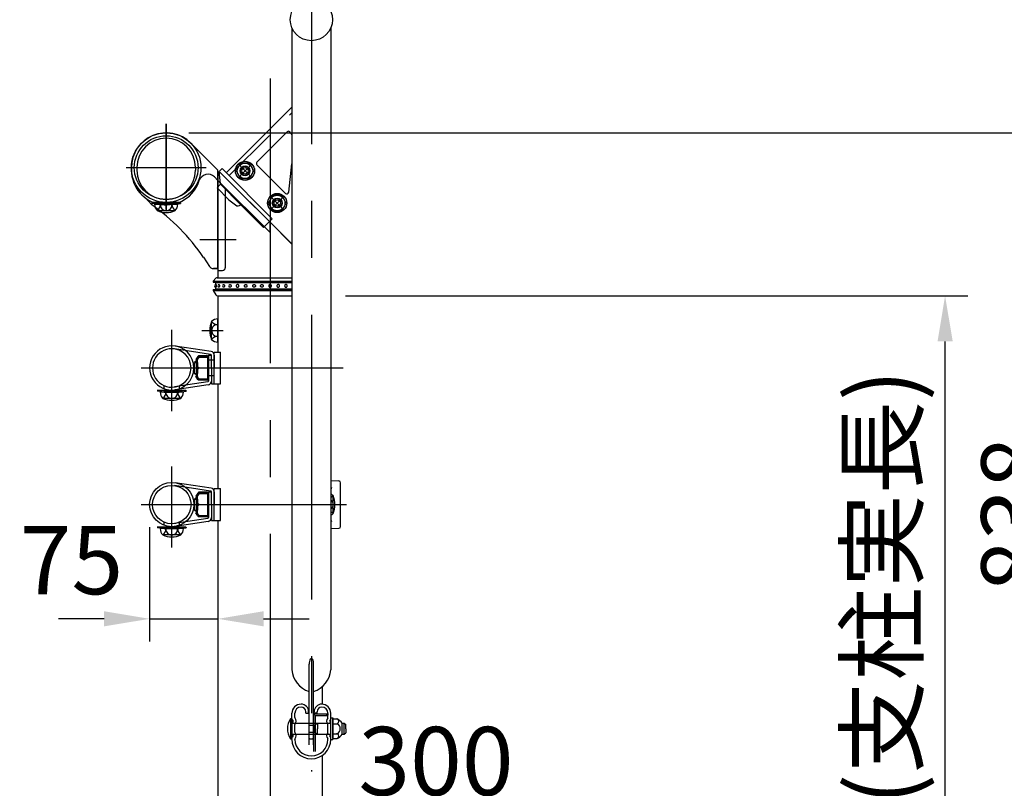
# Model space of a CAD drawing. Extents: x 25 to 9239, y 9 to 6650.
# Drawn here: x 6206 to 7286, y 4846 to 5690 of the extents above; entities that cross this region are included whole.
import ezdxf

# ---------------------------------------------------------------- set-up
doc = ezdxf.new("R2010")
doc.units = 0
doc.header["$LTSCALE"] = 250
doc.header["$MEASUREMENT"] = 0
doc.header["$PDMODE"] = 33
doc.header["$PDSIZE"] = 5
doc.linetypes.add('CENTER', pattern=[2, 1.25, -0.25, 0.25, -0.25])
doc.linetypes.add('HIDDEN', pattern=[0.375, 0.25, -0.125])
doc.layers.get('DEFPOINTS').update_dxf_attribs({"linetype": 'CONTINUOUS'})
for name, color, linetype in [('CENTER', 3, 'CENTER'), ('HASEN', 7, 'HIDDEN'), ('SJC', 1, 'CONTINUOUS'), ('SJC2', 7, 'CONTINUOUS'), ('SUNPOU', 4, 'CONTINUOUS')]:
    doc.layers.add(name, color=color, linetype=linetype)
doc.styles.add('EXT08', font='ROMANS', dxfattribs={"width": 0.8, "bigfont": 'EXTFONT'})
doc.styles.get("Standard").update_dxf_attribs({"font": 'ISOCP'})
doc.dimstyles.new('SJC', dxfattribs={"dimtxt": 0.18, "dimasz": 0.18, "dimexe": 0.18, "dimexo": 0.0625, "dimgap": 0.09, "dimtad": 0, "dimtih": 1, "dimtoh": 1, "dimdec": 4, "dimzin": 0, "dimdsep": 46, "dimtxsty": 'STANDARD', "dimcen": 0.09, "dimadec": 0, "dimazin": 0, "dimtfac": 1, "dimtdec": 4, "dimtofl": 0, "dimtmove": 0, "dimatfit": 3, "dimfxl": 1, "dimtolj": 1, "dimtzin": 0, "dimarcsym": 0})

# ---------------------------------------------------------------- blocks, each defined once
blk = doc.blocks.new('*D30')
at = {"layer": 'DEFPOINTS', "color": 0}
for p in [(6348.4, 5157.3), (6423.4, 5112.9), (6423.4, 5031.8)]:
    blk.add_point(p, dxfattribs=at)
at = {"layer": 'SUNPOU', "color": 0, "lineweight": -2}
for p, q in [((6348.4, 5132.3), (6348.4, 5006.8)), ((6423.4, 5087.9), (6423.4, 5006.8)), ((6298.4, 5031.8), (6248.4, 5031.8)), ((6348.4, 5031.8), (6423.4, 5031.8)), ((6473.4, 5031.8), (6523.4, 5031.8))]:
    blk.add_line(p, q, dxfattribs=at)
at = {"layer": 'SUNPOU', "color": 0}
for points in [[(6298.4, 5023.5), (6298.4, 5040.1), (6348.4, 5031.8)], [(6473.4, 5040.1), (6473.4, 5023.5), (6423.4, 5031.8)]]:
    blk.add_solid(points, dxfattribs=at)
at = {"layer": 'SUNPOU', "color": 0, "insert": (6262.6, 5096.3), "char_height": 75, "attachment_point": 5, "style": 'EXT08'}
blk.add_mtext('\\A1;75', dxfattribs=at)
blk = doc.blocks.new('*D75')
at = {"layer": 'DEFPOINTS', "color": 0}
for p in [(6780.5, 4806.6), (6480.5, 4727.3), (6780.5, 4727.3)]:
    blk.add_point(p, dxfattribs=at)
at = {"layer": 'SUNPOU', "color": 0, "lineweight": -2}
for p, q in [((6480.5, 4752.3), (6480.5, 4831.6)), ((6780.5, 4752.3), (6780.5, 4831.6)), ((6530.5, 4806.6), (6730.5, 4806.6))]:
    blk.add_line(p, q, dxfattribs=at)
at = {"layer": 'SUNPOU', "color": 0}
for points in [[(6530.5, 4814.9), (6530.5, 4798.3), (6480.5, 4806.6)], [(6730.5, 4798.3), (6730.5, 4814.9), (6780.5, 4806.6)]]:
    blk.add_solid(points, dxfattribs=at)
at = {"layer": 'SUNPOU', "color": 0, "insert": (6662.6, 4875.6), "char_height": 75, "attachment_point": 5, "style": 'EXT08'}
blk.add_mtext('\\A1;300', dxfattribs=at)
blk = doc.blocks.new('*D76')
at = {"layer": 'DEFPOINTS', "color": 0}
for p in [(6525.9, 5828.1), (7221.3, 4727.3), (7499.1, 4727.3)]:
    blk.add_point(p, dxfattribs=at)
at = {"layer": 'SUNPOU', "color": 0, "lineweight": -2}
for p, q in [((6550.9, 5828.1), (7524.1, 5828.1)), ((7499.1, 5778.1), (7499.1, 4777.3)), ((7246.3, 4727.3), (7524.1, 4727.3))]:
    blk.add_line(p, q, dxfattribs=at)
at = {"layer": 'SUNPOU', "color": 0}
for points in [[(7507.4, 5778.1), (7490.7, 5778.1), (7499.1, 5828.1)], [(7490.7, 4777.3), (7507.4, 4777.3), (7499.1, 4727.3)]]:
    blk.add_solid(points, dxfattribs=at)
at = {"layer": 'SUNPOU', "color": 0, "insert": (7431.6, 5277.7), "char_height": 75, "attachment_point": 5, "rotation": 90, "style": 'EXT08'}
blk.add_mtext('\\A1;1100', dxfattribs=at)
blk = doc.blocks.new('*D77')
at = {"layer": 'DEFPOINTS', "color": 0}
for p in [(6366.5, 5565.4), (7221.3, 4727.3), (7366, 4727.3)]:
    blk.add_point(p, dxfattribs=at)
at = {"layer": 'SUNPOU', "lineweight": -2}
for p, q in [((6391.5, 5565.4), (7391, 5565.4)), ((7366, 5515.4), (7366, 4777.3)), ((7246.3, 4727.3), (7391, 4727.3))]:
    blk.add_line(p, q, dxfattribs=at)
at = {"layer": 'SUNPOU'}
for points in [[(7374.3, 5515.4), (7357.7, 5515.4), (7366, 5565.4)], [(7357.7, 4777.3), (7374.3, 4777.3), (7366, 4727.3)]]:
    blk.add_solid(points, dxfattribs=at)
at = {"layer": 'SUNPOU', "insert": (7298.5, 5146.3), "char_height": 75, "attachment_point": 5, "rotation": 90, "style": 'EXT08'}
blk.add_mtext('\\A1;838', dxfattribs=at)
blk = doc.blocks.new('*D79')
at = {"layer": 'DEFPOINTS', "color": 0}
for p in [(6538.4, 5386.4), (7221.3, 5386.4), (6537.7, 3800.3)]:
    blk.add_point(p, dxfattribs=at)
at = {"layer": 'SUNPOU', "lineweight": -2}
for p, q in [((6563.4, 5386.4), (7246.3, 5386.4)), ((7221.3, 3850.3), (7221.3, 5336.4)), ((6562.7, 3800.3), (7246.3, 3800.3))]:
    blk.add_line(p, q, dxfattribs=at)
at = {"layer": 'SUNPOU'}
for points in [[(7229.7, 5336.4), (7213, 5336.4), (7221.3, 5386.4)], [(7213, 3850.3), (7229.7, 3850.3), (7221.3, 3800.3)]]:
    blk.add_solid(points, dxfattribs=at)
at = {"layer": 'SUNPOU', "insert": (7152.1, 4952.8), "char_height": 75, "attachment_point": 5, "rotation": 90, "style": 'EXT08'}
blk.add_mtext('\\A1;2160(支柱実長)', dxfattribs=at)

msp = doc.modelspace()

# ---------------------------------------------------------------- linework, layer by layer
at = {"layer": 'CENTER'}
for p, q in [((6525.885, 5865.676), (6525.885, 4864.074)), ((6480.528, 5624.962), (6480.528, 4195.287)), ((6366.528, 5575.225), (6366.528, 5479.393)), ((6366.528, 5481.322), (6366.528, 5575.225)), ((6322.496, 5527.309), (6410.561, 5527.309)), ((6446.084, 5516.791), (6459.987, 5530.695)), ((6459.987, 5516.791), (6446.084, 5530.695)), ((6481.439, 5481.436), (6495.343, 5495.34)), ((6495.343, 5481.436), (6481.439, 5495.34)), ((6403.378, 5448.459), (6443.378, 5448.459)), ((6372.678, 5259.955), (6372.678, 5349.208)), ((6405.828, 5348.409), (6429.149, 5348.409)), ((6339.262, 5307.26), (6560.866, 5307.26)), ((6372.678, 5270.86), (6372.678, 5291.796)), ((6372.678, 5109.955), (6372.678, 5199.208)), ((6339.262, 5157.26), (6560.866, 5157.26)), ((6507.2, 5157.26), (6564.437, 5157.26)), ((6507.2, 5157.26), (6564.437, 5157.26)), ((6372.678, 5120.86), (6372.678, 5141.796))]:
    msp.add_line(p, q, dxfattribs=at)
at = {"layer": 'HASEN'}
for p, q in [((6435.711, 5518.44), (6504.535, 5587.264)), ((6479.835, 5467.952), (6424.751, 5523.036)), ((6358.378, 5488.21), (6350.935, 5489.111)), ((6374.678, 5488.21), (6382.122, 5489.111)), ((6358.306, 5487.01), (6358.378, 5488.21)), ((6374.678, 5488.21), (6358.378, 5488.21)), ((6374.751, 5487.01), (6374.678, 5488.21)), ((6412.978, 5316.26), (6411.778, 5316.26)), ((6419.378, 5315.76), (6412.978, 5315.76)), ((6412.978, 5298.26), (6411.778, 5298.26)), ((6419.378, 5298.76), (6412.978, 5298.76)), ((6364.178, 5284.495), (6364.178, 5287.947)), ((6381.178, 5283.97), (6381.178, 5287.207)), ((6364.528, 5282.06), (6357.085, 5282.961)), ((6364.456, 5280.86), (6364.528, 5282.06)), ((6364.528, 5282.06), (6380.828, 5282.06)), ((6380.828, 5282.06), (6388.272, 5282.961)), ((6380.901, 5280.86), (6380.828, 5282.06)), ((6412.978, 5166.26), (6411.778, 5166.26)), ((6412.978, 5148.26), (6411.778, 5148.26)), ((6364.528, 5132.06), (6357.085, 5132.961)), ((6364.178, 5134.495), (6364.178, 5137.947)), ((6380.828, 5132.06), (6388.272, 5132.961)), ((6381.178, 5134.495), (6381.178, 5137.947)), ((6364.456, 5130.86), (6364.528, 5132.06)), ((6364.528, 5132.06), (6380.828, 5132.06)), ((6380.901, 5130.86), (6380.828, 5132.06))]:
    msp.add_line(p, q, dxfattribs=at)
at = {"layer": 'SJC'}
for p, q in [((6504.535, 5680.781), (6504.535, 4975.793)), ((6547.235, 5680.781), (6547.235, 4975.793)), ((6432.529, 5521.622), (6504.535, 5593.628)), ((6466.117, 5533.289), (6499.367, 5566.539)), ((6423.378, 5524.459), (6393.483, 5554.306)), ((6328.378, 5527.309), (6328.378, 5524.508)), ((6334.378, 5527.309), (6334.378, 5524.508)), ((6398.678, 5527.309), (6398.678, 5524.508)), ((6423.378, 5416.459), (6423.378, 5524.459)), ((6423.378, 5520.409), (6425.378, 5522.409)), ((6427.933, 5526.218), (6424.751, 5523.036)), ((6426.071, 5509.837), (6424.751, 5523.036)), ((6504.535, 5443.463), (6425.378, 5522.409)), ((6427.933, 5526.218), (6483.017, 5471.134)), ((6466.117, 5530.461), (6497.567, 5499.01)), ((6500.969, 5500.198), (6504.535, 5531.503)), ((6423.378, 5513.154), (6419.493, 5517.034)), ((6423.378, 5520.409), (6423.378, 5406.409)), ((6480.528, 5456.107), (6423.378, 5513.105)), ((6422.348, 5505.077), (6425.495, 5508.224)), ((6422.348, 5505.077), (6435.375, 5492.05)), ((6448.475, 5486.585), (6425.997, 5509.063)), ((6431.378, 5505.126), (6431.378, 5417.409)), ((6343.732, 5493.918), (6350.759, 5486.358)), ((6350.935, 5489.11), (6350.778, 5487.922)), ((6382.122, 5489.11), (6350.935, 5489.11)), ((6382.122, 5489.111), (6382.278, 5487.922)), ((6435.375, 5492.05), (6442.448, 5486.28)), ((6358.306, 5487.01), (6350.778, 5487.922)), ((6353.827, 5487.01), (6379.23, 5487.01)), ((6356.662, 5480.039), (6375.886, 5480.01)), ((6374.751, 5487.01), (6358.306, 5487.01)), ((6374.751, 5487.01), (6382.278, 5487.922)), ((6448.475, 5486.585), (6473.471, 5461.588)), ((6483.017, 5471.134), (6473.471, 5461.588)), ((6479.835, 5467.952), (6504.535, 5443.252)), ((6480.528, 5456.107), (6480.528, 5467.406)), ((6407.378, 5428.959), (6413.903, 5418.763)), ((6418.115, 5416.459), (6423.378, 5416.459)), ((6418.198, 5416.459), (6423.378, 5416.459)), ((6423.378, 5416.459), (6418.304, 5416.459)), ((6423.378, 5414.409), (6428.378, 5414.409)), ((6418.028, 5402.409), (6420.931, 5405.726)), ((6422.436, 5406.409), (6504.535, 5406.409)), ((6418.028, 5402.409), (6418.028, 5401.409)), ((6418.028, 5402.409), (6504.535, 5402.409)), ((6418.028, 5401.409), (6504.535, 5401.409)), ((6418.028, 5393.409), (6418.028, 5392.409)), ((6418.028, 5393.409), (6504.535, 5393.409)), ((6418.028, 5392.409), (6420.95, 5387.401)), ((6418.028, 5392.409), (6504.535, 5392.409)), ((6423.528, 5401.409), (6423.528, 5400.909)), ((6423.528, 5393.909), (6423.528, 5393.409)), ((6422.677, 5386.409), (6504.535, 5386.409)), ((6423.378, 5386.409), (6423.378, 5324.76)), ((6423.378, 5335.707), (6423.378, 5361.11)), ((6416.408, 5338.543), (6416.379, 5357.767)), ((6415.328, 5322.137), (6375.84, 5328.121)), ((6415.808, 5325.301), (6376.32, 5331.285)), ((6401.178, 5319.76), (6399.255, 5316.429)), ((6399.255, 5316.429), (6400.294, 5315.829)), ((6402.217, 5319.16), (6400.294, 5315.829)), ((6411.778, 5320.76), (6401.978, 5320.76)), ((6401.978, 5320.76), (6401.978, 5319.56)), ((6411.778, 5319.56), (6401.978, 5319.56)), ((6402.778, 5319.254), (6411.778, 5319.254)), ((6411.778, 5319.56), (6411.778, 5294.96)), ((6411.778, 5319.254), (6411.778, 5295.265)), ((6412.978, 5321.148), (6412.978, 5292.886)), ((6412.978, 5321.148), (6416.178, 5321.148)), ((6412.978, 5319.56), (6412.978, 5294.96)), ((6416.178, 5307.26), (6416.178, 5321.148)), ((6419.378, 5324.76), (6426.124, 5324.76)), ((6419.378, 5289.76), (6419.378, 5324.76)), ((6419.378, 5321.148), (6419.378, 5307.26)), ((6426.124, 5289.76), (6426.124, 5324.76)), ((6399.678, 5315.26), (6397.678, 5313.26)), ((6397.678, 5301.26), (6397.678, 5313.26)), ((6397.678, 5303.26), (6397.678, 5311.26)), ((6400.893, 5315.26), (6399.678, 5315.26)), ((6399.678, 5301.26), (6399.678, 5313.26)), ((6400.778, 5313.257), (6400.778, 5301.262)), ((6403.778, 5307.26), (6411.778, 5307.26)), ((6416.178, 5307.26), (6416.178, 5289.76)), ((6419.378, 5289.76), (6419.378, 5307.26)), ((6399.678, 5299.26), (6397.678, 5301.26)), ((6399.255, 5298.09), (6400.294, 5298.69)), ((6401.178, 5294.76), (6399.255, 5298.09)), ((6400.893, 5299.26), (6399.678, 5299.26)), ((6402.217, 5295.36), (6400.294, 5298.69)), ((6411.778, 5294.96), (6401.978, 5294.96)), ((6401.978, 5294.96), (6401.978, 5293.76)), ((6402.778, 5295.265), (6411.778, 5295.265)), ((6412.128, 5291.897), (6375.84, 5286.398)), ((6412.608, 5288.733), (6376.32, 5283.234)), ((6411.778, 5293.76), (6401.978, 5293.76)), ((6416.178, 5289.76), (6419.378, 5289.76)), ((6419.378, 5289.76), (6426.124, 5289.76)), ((6423.378, 5289.76), (6423.378, 5174.76)), ((6357.085, 5282.961), (6356.928, 5281.772)), ((6364.456, 5280.86), (6356.928, 5281.772)), ((6357.085, 5282.96), (6388.272, 5282.96)), ((6385.38, 5280.86), (6359.977, 5280.86)), ((6382.545, 5273.889), (6363.32, 5273.86)), ((6364.456, 5280.86), (6380.901, 5280.86)), ((6380.901, 5280.86), (6388.428, 5281.772)), ((6388.272, 5282.96), (6388.428, 5281.772)), ((6415.328, 5172.137), (6375.84, 5178.121)), ((6415.808, 5175.301), (6376.32, 5181.285)), ((6547.235, 5183.561), (6555.948, 5183.257)), ((6547.243, 5175.91), (6547.775, 5175.91)), ((6557.878, 5133.261), (6557.878, 5181.258)), ((6399.678, 5165.26), (6397.678, 5163.26)), ((6401.178, 5169.76), (6399.255, 5166.429)), ((6399.255, 5166.429), (6400.294, 5165.829)), ((6400.893, 5165.26), (6399.678, 5165.26)), ((6402.217, 5169.16), (6400.294, 5165.829)), ((6411.778, 5170.76), (6401.978, 5170.76)), ((6401.978, 5170.76), (6401.978, 5169.56)), ((6411.778, 5169.56), (6401.978, 5169.56)), ((6402.778, 5169.254), (6411.778, 5169.254)), ((6411.778, 5169.56), (6411.778, 5144.96)), ((6411.778, 5169.254), (6411.778, 5145.265)), ((6412.978, 5171.148), (6416.178, 5171.148)), ((6412.978, 5171.148), (6412.978, 5142.886)), ((6412.978, 5169.56), (6412.978, 5144.96)), ((6416.178, 5157.26), (6416.178, 5171.148)), ((6419.378, 5139.76), (6419.378, 5174.76)), ((6419.378, 5174.76), (6426.124, 5174.76)), ((6419.378, 5171.148), (6419.378, 5157.26)), ((6426.124, 5139.76), (6426.124, 5174.76)), ((6549.724, 5147.393), (6549.753, 5166.618)), ((6397.678, 5151.26), (6397.678, 5163.26)), ((6397.678, 5153.26), (6397.678, 5161.26)), ((6399.678, 5151.26), (6399.678, 5163.26)), ((6400.778, 5163.257), (6400.778, 5151.262)), ((6403.778, 5157.26), (6411.778, 5157.26)), ((6416.178, 5157.26), (6416.178, 5139.76)), ((6419.378, 5139.76), (6419.378, 5157.26)), ((6399.678, 5149.26), (6397.678, 5151.26)), ((6399.255, 5148.09), (6400.294, 5148.69)), ((6401.178, 5144.76), (6399.255, 5148.09)), ((6400.893, 5149.26), (6399.678, 5149.26)), ((6402.217, 5145.36), (6400.294, 5148.69)), ((6411.778, 5144.96), (6401.978, 5144.96)), ((6401.978, 5144.96), (6401.978, 5143.76)), ((6411.778, 5143.76), (6401.978, 5143.76)), ((6402.778, 5145.265), (6411.778, 5145.265)), ((6357.085, 5132.961), (6356.928, 5131.772)), ((6357.085, 5132.96), (6388.272, 5132.96)), ((6412.128, 5141.897), (6375.84, 5136.398)), ((6412.608, 5138.733), (6376.32, 5133.234)), ((6388.272, 5132.96), (6388.428, 5131.772)), ((6416.178, 5139.76), (6419.378, 5139.76)), ((6419.378, 5139.76), (6426.124, 5139.76)), ((6423.378, 5139.76), (6423.378, 4319.009)), ((6547.228, 5138.61), (6547.775, 5138.61)), ((6364.456, 5130.86), (6356.928, 5131.772)), ((6385.38, 5130.86), (6359.977, 5130.86)), ((6382.545, 5123.889), (6363.32, 5123.86)), ((6364.456, 5130.86), (6380.901, 5130.86)), ((6380.901, 5130.86), (6388.428, 5131.772)), ((6547.235, 5130.958), (6555.948, 5131.262)), ((6523.385, 4893.396), (6523.385, 4982.047)), ((6528.385, 4893.396), (6528.385, 4982.047)), ((6537.678, 4957.079), (6537.678, 4938.067)), ((6504.535, 4921.718), (6504.535, 4928.077)), ((6507.735, 4923.28), (6507.735, 4928.077)), ((6519.685, 4928.077), (6519.685, 4929.727)), ((6519.685, 4928.077), (6522.885, 4928.077)), ((6522.885, 4928.077), (6522.885, 4929.727)), ((6528.885, 4928.077), (6528.885, 4929.727)), ((6532.085, 4928.077), (6528.885, 4928.077)), ((6529.985, 4927.301), (6542.885, 4927.301)), ((6532.085, 4928.077), (6532.085, 4929.727)), ((6542.885, 4925.701), (6542.885, 4927.301)), ((6544.035, 4923.28), (6544.035, 4928.077)), ((6544.035, 4927.726), (6544.035, 4926.126)), ((6547.235, 4921.718), (6547.235, 4928.077)), ((6503.036, 4922.151), (6503.036, 4900.151)), ((6504.535, 4905.718), (6504.535, 4917.135)), ((6504.536, 4922.048), (6504.536, 4900.254)), ((6504.536, 4917.151), (6547.236, 4917.151)), ((6528.385, 4901.726), (6528.385, 4926.126)), ((6528.385, 4925.726), (6528.385, 4886.151)), ((6528.385, 4901.301), (6528.385, 4925.701)), ((6529.985, 4925.726), (6529.985, 4886.151)), ((6529.985, 4925.701), (6542.885, 4925.701)), ((6530.985, 4916.501), (6531.985, 4916.501)), ((6547.235, 4899.151), (6547.235, 4923.151)), ((6547.235, 4923.151), (6549.535, 4923.151)), ((6547.235, 4905.718), (6547.235, 4917.135)), ((6549.535, 4923.151), (6549.535, 4899.151)), ((6549.535, 4900.401), (6549.535, 4921.901)), ((6549.535, 4921.901), (6554.133, 4921.901)), ((6549.535, 4916.627), (6554.133, 4916.627)), ((6559.535, 4905.151), (6559.535, 4917.151)), ((6559.535, 4917.151), (6561.938, 4917.151)), ((6561.938, 4905.151), (6561.938, 4917.151)), ((6561.938, 4917.151), (6563.536, 4915.621)), ((6507.735, 4907.28), (6507.735, 4915.573)), ((6523.385, 4914.901), (6529.985, 4914.901)), ((6523.385, 4907.401), (6529.985, 4907.401)), ((6529.985, 4907.401), (6529.985, 4914.901)), ((6530.985, 4905.801), (6531.985, 4905.801)), ((6532.485, 4916.001), (6532.485, 4911.151)), ((6532.485, 4906.301), (6532.485, 4911.151)), ((6544.035, 4907.28), (6544.035, 4915.573)), ((6549.535, 4905.675), (6554.133, 4905.675)), ((6561.938, 4905.151), (6563.536, 4906.681)), ((6563.536, 4911.151), (6563.536, 4915.621)), ((6563.536, 4911.151), (6563.536, 4906.681)), ((6504.535, 4899.427), (6504.535, 4901.135)), ((6504.536, 4905.151), (6547.236, 4905.151)), ((6507.735, 4899.427), (6507.735, 4899.573)), ((6523.385, 4900.821), (6523.885, 4900.821)), ((6523.885, 4900.151), (6523.885, 4900.821)), ((6523.885, 4900.151), (6527.885, 4900.151)), ((6527.885, 4900.821), (6528.385, 4900.821)), ((6527.885, 4900.151), (6527.885, 4900.821)), ((6544.035, 4899.427), (6544.035, 4899.573)), ((6547.235, 4899.427), (6547.235, 4901.135)), ((6547.235, 4899.151), (6549.535, 4899.151)), ((6549.535, 4900.401), (6554.133, 4900.401)), ((6559.535, 4905.151), (6561.938, 4905.151)), ((6537.678, 4881.629), (6537.678, 4286.626)), ((6537.678, 4881.629), (6537.678, 4286.627))]:
    msp.add_line(p, q, dxfattribs=at)
at = {"layer": 'SJC', "extrusion": (5e-16, 1, 2e-16)}
for p, q in [((6504.535, 5400.909), (6420.528, 5400.909)), ((6420.528, 5400.909), (6420.528, 5398.373)), ((6420.528, 5396.445), (6420.528, 5393.909)), ((6504.535, 5393.909), (6420.528, 5393.909))]:
    msp.add_line(p, q, dxfattribs=at)
at = {"layer": 'SJC'}
for points in [[(6448.128, 5532.243), (6443.221, 5523.743), (6448.128, 5515.243), (6457.943, 5515.243), (6462.85, 5523.743), (6457.943, 5532.243)], [(6483.483, 5496.888), (6478.576, 5488.388), (6483.483, 5479.888), (6493.298, 5479.888), (6498.206, 5488.388), (6493.298, 5496.888)]]:
    msp.add_lwpolyline(points, close=True, dxfattribs=at)
for centre, radius in [((6525.885, 5689.731), 23.15), ((6366.526, 5527.258), 38.149), ((6366.526, 5527.258), 34.949), ((6453.035, 5523.743), 10.5), ((6453.035, 5523.743), 8.5), ((6453.035, 5523.743), 5.368), ((6453.035, 5523.743), 5), ((6453.035, 5523.743), 3.5), ((6488.391, 5488.388), 10.5), ((6488.391, 5488.388), 8.5), ((6488.391, 5488.388), 5.368), ((6488.391, 5488.388), 5), ((6488.391, 5488.388), 3.5), ((6372.678, 5157.26), 24.3), ((6372.678, 5157.26), 21.1)]:
    msp.add_circle(centre, radius, dxfattribs=at)
for centre, radius, start, end in [((6366.528, 5527.309), 38.15, 45.045813, 180), ((6500.781, 5565.125), 2, 39.678075, 135), ((6486.927, 5553.632), 20, 28.309003, 39.678075), ((6366.528, 5527.309), 32.15, 0, 180), ((6467.531, 5531.875), 2, 135, 225), ((6366.528, 5524.508), 38.15, 180, 342.410175), ((6366.528, 5524.508), 32.15, 180, 0), ((6412.427, 5509.957), 10, 45.045813, 162.410175), ((6424.081, 5509.638), 2, 315, 5.710593), ((6498.982, 5500.424), 2, 225, 353.5), ((6217.836, 5298.657), 230, 34.42938, 54.695189), ((6363.47, 5486.87), 9.644, 179.171563, 225.098909), ((6350.511, 5487.513), 9.68, 309.455851, 357.021753), ((6366.528, 5503.01), 25, 246.756103, 293.243897), ((6366.485, 5486.311), 6.346, 173.676527, 270.39538), ((6366.572, 5486.311), 6.346, 269.60462, 6.323473), ((6382.546, 5487.513), 9.68, 182.978247, 230.544149), ((6369.587, 5486.87), 9.644, 314.901091, 0.828437), ((6445.293, 5489.767), 4.5, 230.790769, 315), ((6418.115, 5421.459), 5, 212.619243, 270), ((6418.198, 5421.459), 5, 269.522055, 270), ((6428.378, 5417.409), 3, 270, 0), ((6422.436, 5404.409), 2, 90, 138.814075), ((6421.23, 5397.409), 1.625, 115.560857, 244.439143), ((6421.837, 5397.409), 1.625, 113.120904, 246.879096), ((6424.815, 5397.409), 1.625, 115.600584, 244.399416), ((6429.944, 5397.409), 1.625, 121.468313, 238.531687), ((6436.844, 5397.409), 1.625, 136.247828, 223.752172), ((6422.677, 5388.409), 2, 210.256437, 270), ((6423.239, 5351.467), 9.644, 89.171563, 135.098909), ((6439.378, 5348.409), 25, 156.756103, 203.243897), ((6422.68, 5348.453), 6.346, 83.676527, 180.39538), ((6423.881, 5364.426), 9.68, 219.455851, 267.021753), ((6422.68, 5348.365), 6.346, 179.60462, 276.323473), ((6423.881, 5332.391), 9.68, 92.978247, 140.544149), ((6423.239, 5345.35), 9.644, 224.901091, 270.828437), ((6372.678, 5307.26), 24.3, 81.38229, 278.61771), ((6372.678, 5307.26), 21.1, 81.38229, 278.61771), ((6372.678, 5307.26), 24.3, 270, 90), ((6372.678, 5307.26), 21.1, 270, 90), ((6402.91, 5318.76), 2, 117.752952, 150), ((6402.91, 5318.76), 0.8, 90, 150), ((6411.778, 5319.56), 1.2, 0, 90), ((6415.178, 5321.148), 1, 0, 81.38229), ((6415.178, 5321.148), 4.2, 0, 81.38229), ((6402.91, 5295.76), 2, 210, 242.247048), ((6402.91, 5295.76), 0.8, 210, 270), ((6411.778, 5294.96), 1.2, 270, 0), ((6411.978, 5292.886), 1, 278.61771, 0), ((6411.978, 5292.886), 4.2, 278.61771, 0), ((6369.62, 5280.72), 9.644, 179.171563, 225.098909), ((6356.661, 5281.362), 9.68, 309.455851, 357.021753), ((6372.678, 5296.86), 25, 246.756103, 293.243897), ((6372.635, 5280.161), 6.346, 173.676527, 270.39538), ((6372.722, 5280.161), 6.346, 269.60462, 6.323473), ((6388.696, 5281.362), 9.68, 182.978247, 230.544149), ((6375.737, 5280.72), 9.644, 314.901091, 0.828437), ((6613.922, 5157.01), 68.794, 164.053927, 165.759608), ((6555.878, 5181.258), 2, 0, 88), ((6402.91, 5168.76), 2, 117.752952, 150), ((6402.91, 5168.76), 0.8, 90, 150), ((6411.778, 5169.56), 1.2, 0, 90), ((6415.178, 5171.148), 1, 0, 81.38229), ((6415.178, 5171.148), 4.2, 0, 81.38229), ((6542.25, 5173.277), 9.68, 301.018234, 320.544149), ((6542.893, 5160.318), 9.644, 44.901091, 63.208674), ((6526.753, 5157.26), 25, 336.756103, 23.243897), ((6543.452, 5157.216), 6.346, 306.575134, 0.39538), ((6543.452, 5157.303), 6.346, 359.60462, 53.380659), ((6402.91, 5145.76), 2, 210, 242.247048), ((6402.91, 5145.76), 0.8, 210, 270), ((6411.778, 5144.96), 1.2, 270, 0), ((6542.893, 5154.201), 9.644, 296.731928, 315.098909), ((6542.25, 5141.242), 9.68, 39.455851, 59.022548), ((6411.978, 5142.886), 1, 278.61771, 0), ((6411.978, 5142.886), 4.2, 278.61771, 0), ((6613.922, 5157.51), 68.794, 194.197209, 195.946073), ((6555.878, 5133.261), 2, 272, 0), ((6369.62, 5130.72), 9.644, 179.171563, 225.098909), ((6356.661, 5131.362), 9.68, 309.455851, 357.021753), ((6372.678, 5146.86), 25, 246.756103, 293.243897), ((6372.635, 5130.161), 6.346, 173.676527, 270.39538), ((6372.722, 5130.161), 6.346, 269.60462, 6.323473), ((6388.696, 5131.362), 9.68, 182.978247, 230.544149), ((6375.737, 5130.72), 9.644, 314.901091, 0.828437), ((6531.278, 4977.652), 26.807, 183.978289, 252.877525), ((6520.493, 4977.652), 26.807, 287.122475, 356.021711), ((6514.535, 4928.077), 10, 90, 180), ((6514.535, 4929.727), 8.35, 0, 90), ((6537.235, 4929.727), 8.35, 90, 180), ((6537.235, 4928.077), 10, 0, 90), ((6514.535, 4928.077), 6.8, 90, 180), ((6514.535, 4929.727), 5.15, 0, 90), ((6529.985, 4925.701), 1.6, 90, 180), ((6537.235, 4929.727), 5.15, 90, 180), ((6537.235, 4928.077), 6.8, 0, 90), ((6518.572, 4911.151), 19.036, 144.699752, 215.300248), ((6503.036, 4911.151), 11, 82.16252, 90), ((6505.535, 4921.718), 1, 180, 246.421822), ((6505.535, 4917.135), 1, 113.578178, 180), ((6504.535, 4919.427), 1.5, 293.578178, 66.421822), ((6508.735, 4923.28), 1, 180, 222.536898), ((6504.535, 4919.427), 4.7, 317.463102, 42.536898), ((6530.985, 4917.501), 1, 180, 270), ((6531.985, 4916.001), 0.5, 0, 90), ((6547.235, 4919.427), 4.7, 137.463102, 222.536898), ((6543.035, 4923.28), 1, 317.463102, 0), ((6547.235, 4919.427), 1.5, 113.578178, 246.421822), ((6546.235, 4921.718), 1, 293.578178, 0), ((6546.235, 4917.135), 1, 0, 66.421822), ((6553.387, 4919.264), 2.637, 270, 90.512313), ((6549.525, 4911.213), 11.639, 30.674932, 66.676286), ((6551.427, 4911.151), 6.108, 296.292881, 63.707119), ((6505.535, 4905.718), 1, 180, 246.421822), ((6508.735, 4915.573), 1, 137.463102, 180), ((6508.735, 4907.28), 1, 180, 222.536898), ((6504.535, 4903.427), 4.7, 317.463102, 42.536898), ((6530.985, 4904.801), 1, 90, 180), ((6531.985, 4906.301), 0.5, 270, 0), ((6547.235, 4903.427), 4.7, 137.463102, 222.536898), ((6543.035, 4915.573), 1, 0, 42.536898), ((6543.035, 4907.28), 1, 317.463102, 0), ((6546.235, 4905.718), 1, 293.578178, 0), ((6553.387, 4903.038), 2.637, 269.487687, 90), ((6503.036, 4911.151), 11, 270, 277.83748), ((6505.535, 4901.135), 1, 113.578178, 180), ((6525.885, 4899.427), 21.35, 180, 0), ((6504.535, 4903.427), 1.5, 293.578178, 66.421822), ((6508.735, 4899.573), 1, 137.463102, 180), ((6525.885, 4899.427), 18.15, 180, 0), ((6543.035, 4899.573), 1, 0, 42.536898), ((6547.235, 4903.427), 1.5, 113.578178, 246.421822), ((6546.235, 4901.135), 1, 0, 66.421822), ((6549.525, 4911.089), 11.639, 293.323714, 329.325068)]:
    msp.add_arc(centre, radius, start, end, dxfattribs=at)
at = {"layer": 'SJC', "extrusion": (0, 0, -1)}
for centre in [(6402.778, 5313.257), (6402.778, 5301.262), (6402.778, 5163.257), (6402.778, 5151.262)]:
    msp.add_ellipse(centre, major_axis=(0, 5.997), ratio=0.33348752, start_param=3.14159265, end_param=6.28318531, dxfattribs=at)
at = {"layer": 'SJC'}
msp.add_ellipse((6525.885, 4982.047), major_axis=(0, 6.122), ratio=0.40834078, start_param=-1.57079633, end_param=1.57079633, dxfattribs=at)
for points, knots in [([(6421.198, 5398.903), (6421.207, 5398.907), (6421.216, 5398.909), (6421.25, 5398.909), (6421.279, 5398.892), (6421.335, 5398.823), (6421.363, 5398.769), (6421.403, 5398.669), (6421.419, 5398.621), (6421.449, 5398.515), (6421.463, 5398.457), (6421.502, 5398.27), (6421.526, 5398.111), (6421.558, 5397.766), (6421.566, 5397.581), (6421.566, 5397.236), (6421.558, 5397.051), (6421.526, 5396.707), (6421.502, 5396.547), (6421.463, 5396.361), (6421.449, 5396.302), (6421.419, 5396.196), (6421.403, 5396.149), (6421.363, 5396.048), (6421.335, 5395.995), (6421.279, 5395.925), (6421.25, 5395.909), (6421.216, 5395.909), (6421.207, 5395.911), (6421.198, 5395.914)], [2.12204636, 2.12204636, 2.12204636, 2.12204636, 2.24878567, 2.24878567, 2.62486036, 2.62486036, 3.00093505, 3.00093505, 3.23142509, 3.23142509, 3.46191513, 3.46191513, 3.97974324, 3.97974324, 4.49757134, 4.49757134, 5.01539944, 5.01539944, 5.53322755, 5.53322755, 5.76371759, 5.76371759, 5.99420763, 5.99420763, 6.37028232, 6.37028232, 6.74635701, 6.74635701, 6.87309632, 6.87309632, 6.87309632, 6.87309632]), ([(6424.113, 5398.874), (6424.162, 5398.898), (6424.213, 5398.909), (6424.318, 5398.909), (6424.381, 5398.892), (6424.505, 5398.823), (6424.565, 5398.769), (6424.649, 5398.669), (6424.683, 5398.621), (6424.746, 5398.515), (6424.776, 5398.457), (6424.857, 5398.27), (6424.906, 5398.111), (6424.971, 5397.766), (6424.987, 5397.581), (6424.987, 5397.236), (6424.971, 5397.051), (6424.906, 5396.707), (6424.857, 5396.547), (6424.776, 5396.361), (6424.746, 5396.302), (6424.683, 5396.196), (6424.649, 5396.149), (6424.565, 5396.048), (6424.505, 5395.995), (6424.381, 5395.925), (6424.318, 5395.909), (6424.213, 5395.909), (6424.162, 5395.92), (6424.113, 5395.943)], [1.93892809, 1.93892809, 1.93892809, 1.93892809, 2.24878567, 2.24878567, 2.62486036, 2.62486036, 3.00093505, 3.00093505, 3.23142509, 3.23142509, 3.46191513, 3.46191513, 3.97974324, 3.97974324, 4.49757134, 4.49757134, 5.01539944, 5.01539944, 5.53322755, 5.53322755, 5.76371759, 5.76371759, 5.99420763, 5.99420763, 6.37028232, 6.37028232, 6.74635701, 6.74635701, 7.05621459, 7.05621459, 7.05621459, 7.05621459]), ([(6429.096, 5398.795), (6429.136, 5398.819), (6429.178, 5398.84), (6429.31, 5398.892), (6429.402, 5398.909), (6429.573, 5398.909), (6429.667, 5398.892), (6429.848, 5398.823), (6429.936, 5398.769), (6430.058, 5398.669), (6430.107, 5398.621), (6430.199, 5398.515), (6430.242, 5398.457), (6430.359, 5398.27), (6430.43, 5398.111), (6430.523, 5397.766), (6430.546, 5397.581), (6430.546, 5397.236), (6430.523, 5397.051), (6430.43, 5396.707), (6430.359, 5396.547), (6430.242, 5396.361), (6430.199, 5396.302), (6430.107, 5396.196), (6430.058, 5396.149), (6429.936, 5396.048), (6429.848, 5395.995), (6429.667, 5395.925), (6429.573, 5395.909), (6429.402, 5395.909), (6429.31, 5395.925), (6429.178, 5395.977), (6429.136, 5395.998), (6429.096, 5396.023)], [1.69006085, 1.69006085, 1.69006085, 1.69006085, 1.87271098, 1.87271098, 2.24878567, 2.24878567, 2.62486036, 2.62486036, 3.00093505, 3.00093505, 3.23142509, 3.23142509, 3.46191513, 3.46191513, 3.97974324, 3.97974324, 4.49757134, 4.49757134, 5.01539944, 5.01539944, 5.53322755, 5.53322755, 5.76371759, 5.76371759, 5.99420763, 5.99420763, 6.37028232, 6.37028232, 6.74635701, 6.74635701, 7.1224317, 7.1224317, 7.30508183, 7.30508183, 7.30508183, 7.30508183]), ([(6435.67, 5398.532), (6435.682, 5398.545), (6435.694, 5398.557), (6435.76, 5398.621), (6435.819, 5398.669), (6435.967, 5398.769), (6436.073, 5398.823), (6436.296, 5398.892), (6436.412, 5398.909), (6436.626, 5398.909), (6436.743, 5398.892), (6436.969, 5398.823), (6437.078, 5398.769), (6437.23, 5398.669), (6437.29, 5398.621), (6437.404, 5398.515), (6437.456, 5398.457), (6437.601, 5398.27), (6437.687, 5398.111), (6437.802, 5397.766), (6437.83, 5397.581), (6437.83, 5397.236), (6437.802, 5397.051), (6437.687, 5396.707), (6437.601, 5396.547), (6437.456, 5396.361), (6437.404, 5396.302), (6437.29, 5396.196), (6437.23, 5396.149), (6437.078, 5396.048), (6436.969, 5395.995), (6436.743, 5395.925), (6436.626, 5395.909), (6436.412, 5395.909), (6436.296, 5395.925), (6436.073, 5395.995), (6435.967, 5396.048), (6435.819, 5396.149), (6435.76, 5396.196), (6435.694, 5396.261), (6435.682, 5396.273), (6435.67, 5396.285)], [1.21531517, 1.21531517, 1.21531517, 1.21531517, 1.26614625, 1.26614625, 1.49663629, 1.49663629, 1.87271098, 1.87271098, 2.24878567, 2.24878567, 2.62486036, 2.62486036, 3.00093505, 3.00093505, 3.23142509, 3.23142509, 3.46191513, 3.46191513, 3.97974324, 3.97974324, 4.49757134, 4.49757134, 5.01539944, 5.01539944, 5.53322755, 5.53322755, 5.76371759, 5.76371759, 5.99420763, 5.99420763, 6.37028232, 6.37028232, 6.74635701, 6.74635701, 7.1224317, 7.1224317, 7.49850639, 7.49850639, 7.72899643, 7.72899643, 7.77982751, 7.77982751, 7.77982751, 7.77982751]), ([(6443.385, 5397.409), (6443.385, 5397.581), (6443.415, 5397.766), (6443.54, 5398.111), (6443.634, 5398.27), (6443.792, 5398.457), (6443.85, 5398.515), (6443.974, 5398.621), (6444.041, 5398.669), (6444.209, 5398.769), (6444.33, 5398.823), (6444.582, 5398.892), (6444.713, 5398.909), (6444.954, 5398.909), (6445.085, 5398.892), (6445.339, 5398.823), (6445.461, 5398.769), (6445.631, 5398.669), (6445.699, 5398.621), (6445.825, 5398.515), (6445.884, 5398.457), (6446.045, 5398.27), (6446.141, 5398.111), (6446.269, 5397.766), (6446.3, 5397.581), (6446.3, 5397.236), (6446.269, 5397.051), (6446.141, 5396.707), (6446.045, 5396.547), (6445.884, 5396.361), (6445.825, 5396.302), (6445.699, 5396.196), (6445.631, 5396.149), (6445.461, 5396.048), (6445.339, 5395.995), (6445.085, 5395.925), (6444.954, 5395.909), (6444.713, 5395.909), (6444.582, 5395.925), (6444.33, 5395.995), (6444.209, 5396.048), (6444.041, 5396.149), (6443.974, 5396.196), (6443.85, 5396.302), (6443.792, 5396.361), (6443.634, 5396.547), (6443.54, 5396.707), (6443.415, 5397.051), (6443.385, 5397.236), (6443.385, 5397.409)], [0, 0, 0, 0, 0.5178281, 0.5178281, 1.03565621, 1.03565621, 1.26614625, 1.26614625, 1.49663629, 1.49663629, 1.87271098, 1.87271098, 2.24878567, 2.24878567, 2.62486036, 2.62486036, 3.00093505, 3.00093505, 3.23142509, 3.23142509, 3.46191513, 3.46191513, 3.97974324, 3.97974324, 4.49757134, 4.49757134, 5.01539944, 5.01539944, 5.53322755, 5.53322755, 5.76371759, 5.76371759, 5.99420763, 5.99420763, 6.37028232, 6.37028232, 6.74635701, 6.74635701, 7.1224317, 7.1224317, 7.49850639, 7.49850639, 7.72899643, 7.72899643, 7.95948647, 7.95948647, 8.47731458, 8.47731458, 8.99514268, 8.99514268, 8.99514268, 8.99514268]), ([(6455.235, 5397.409), (6455.235, 5397.581), (6455.204, 5397.766), (6455.076, 5398.111), (6454.98, 5398.27), (6454.819, 5398.457), (6454.76, 5398.515), (6454.633, 5398.621), (6454.566, 5398.669), (6454.396, 5398.769), (6454.274, 5398.823), (6454.02, 5398.892), (6453.889, 5398.909), (6453.647, 5398.909), (6453.516, 5398.892), (6453.265, 5398.823), (6453.144, 5398.769), (6452.976, 5398.669), (6452.909, 5398.621), (6452.785, 5398.515), (6452.727, 5398.457), (6452.569, 5398.27), (6452.475, 5398.111), (6452.35, 5397.766), (6452.32, 5397.581), (6452.32, 5397.236), (6452.35, 5397.051), (6452.475, 5396.707), (6452.569, 5396.547), (6452.727, 5396.361), (6452.785, 5396.302), (6452.909, 5396.196), (6452.976, 5396.149), (6453.144, 5396.048), (6453.265, 5395.995), (6453.516, 5395.925), (6453.647, 5395.909), (6453.889, 5395.909), (6454.02, 5395.925), (6454.274, 5395.995), (6454.396, 5396.048), (6454.566, 5396.149), (6454.633, 5396.196), (6454.76, 5396.302), (6454.819, 5396.361), (6454.98, 5396.547), (6455.076, 5396.707), (6455.204, 5397.051), (6455.235, 5397.236), (6455.235, 5397.409)], [0, 0, 0, 0, 0.5178281, 0.5178281, 1.03565621, 1.03565621, 1.26614625, 1.26614625, 1.49663629, 1.49663629, 1.87271098, 1.87271098, 2.24878567, 2.24878567, 2.62486036, 2.62486036, 3.00093505, 3.00093505, 3.23142509, 3.23142509, 3.46191513, 3.46191513, 3.97974324, 3.97974324, 4.49757134, 4.49757134, 5.01539944, 5.01539944, 5.53322755, 5.53322755, 5.76371759, 5.76371759, 5.99420763, 5.99420763, 6.37028232, 6.37028232, 6.74635701, 6.74635701, 7.1224317, 7.1224317, 7.49850639, 7.49850639, 7.72899643, 7.72899643, 7.95948647, 7.95948647, 8.47731458, 8.47731458, 8.99514268, 8.99514268, 8.99514268, 8.99514268]), ([(6464.512, 5397.409), (6464.512, 5397.581), (6464.481, 5397.766), (6464.353, 5398.111), (6464.256, 5398.27), (6464.095, 5398.457), (6464.037, 5398.515), (6463.91, 5398.621), (6463.842, 5398.669), (6463.672, 5398.769), (6463.55, 5398.823), (6463.297, 5398.892), (6463.165, 5398.909), (6462.924, 5398.909), (6462.793, 5398.892), (6462.541, 5398.823), (6462.42, 5398.769), (6462.253, 5398.669), (6462.186, 5398.621), (6462.061, 5398.515), (6462.004, 5398.457), (6461.846, 5398.27), (6461.751, 5398.111), (6461.627, 5397.766), (6461.596, 5397.581), (6461.596, 5397.236), (6461.627, 5397.051), (6461.751, 5396.707), (6461.846, 5396.547), (6462.004, 5396.361), (6462.061, 5396.302), (6462.186, 5396.196), (6462.253, 5396.149), (6462.42, 5396.048), (6462.541, 5395.995), (6462.793, 5395.925), (6462.924, 5395.909), (6463.165, 5395.909), (6463.297, 5395.925), (6463.55, 5395.995), (6463.672, 5396.048), (6463.842, 5396.149), (6463.91, 5396.196), (6464.037, 5396.302), (6464.095, 5396.361), (6464.256, 5396.547), (6464.353, 5396.707), (6464.481, 5397.051), (6464.512, 5397.236), (6464.512, 5397.409)], [0, 0, 0, 0, 0.5178281, 0.5178281, 1.03565621, 1.03565621, 1.26614625, 1.26614625, 1.49663629, 1.49663629, 1.87271098, 1.87271098, 2.24878567, 2.24878567, 2.62486036, 2.62486036, 3.00093505, 3.00093505, 3.23142509, 3.23142509, 3.46191513, 3.46191513, 3.97974324, 3.97974324, 4.49757134, 4.49757134, 5.01539944, 5.01539944, 5.53322755, 5.53322755, 5.76371759, 5.76371759, 5.99420763, 5.99420763, 6.37028232, 6.37028232, 6.74635701, 6.74635701, 7.1224317, 7.1224317, 7.49850639, 7.49850639, 7.72899643, 7.72899643, 7.95948647, 7.95948647, 8.47731458, 8.47731458, 8.99514268, 8.99514268, 8.99514268, 8.99514268]), ([(6473.015, 5397.409), (6473.015, 5397.581), (6472.984, 5397.766), (6472.856, 5398.111), (6472.76, 5398.27), (6472.599, 5398.457), (6472.54, 5398.515), (6472.414, 5398.621), (6472.346, 5398.669), (6472.176, 5398.769), (6472.054, 5398.823), (6471.8, 5398.892), (6471.669, 5398.909), (6471.428, 5398.909), (6471.297, 5398.892), (6471.045, 5398.823), (6470.924, 5398.769), (6470.756, 5398.669), (6470.689, 5398.621), (6470.565, 5398.515), (6470.507, 5398.457), (6470.349, 5398.27), (6470.255, 5398.111), (6470.13, 5397.766), (6470.1, 5397.581), (6470.1, 5397.236), (6470.13, 5397.051), (6470.255, 5396.707), (6470.349, 5396.547), (6470.507, 5396.361), (6470.565, 5396.302), (6470.689, 5396.196), (6470.756, 5396.149), (6470.924, 5396.048), (6471.045, 5395.995), (6471.297, 5395.925), (6471.428, 5395.909), (6471.669, 5395.909), (6471.8, 5395.925), (6472.054, 5395.995), (6472.176, 5396.048), (6472.346, 5396.149), (6472.414, 5396.196), (6472.54, 5396.302), (6472.599, 5396.361), (6472.76, 5396.547), (6472.856, 5396.707), (6472.984, 5397.051), (6473.015, 5397.236), (6473.015, 5397.409)], [0, 0, 0, 0, 0.5178281, 0.5178281, 1.03565621, 1.03565621, 1.26614625, 1.26614625, 1.49663629, 1.49663629, 1.87271098, 1.87271098, 2.24878567, 2.24878567, 2.62486036, 2.62486036, 3.00093505, 3.00093505, 3.23142509, 3.23142509, 3.46191513, 3.46191513, 3.97974324, 3.97974324, 4.49757134, 4.49757134, 5.01539944, 5.01539944, 5.53322755, 5.53322755, 5.76371759, 5.76371759, 5.99420763, 5.99420763, 6.37028232, 6.37028232, 6.74635701, 6.74635701, 7.1224317, 7.1224317, 7.49850639, 7.49850639, 7.72899643, 7.72899643, 7.95948647, 7.95948647, 8.47731458, 8.47731458, 8.99514268, 8.99514268, 8.99514268, 8.99514268]), ([(6479.015, 5397.409), (6479.015, 5397.581), (6479.046, 5397.766), (6479.178, 5398.111), (6479.277, 5398.27), (6479.442, 5398.457), (6479.503, 5398.515), (6479.633, 5398.621), (6479.703, 5398.669), (6479.878, 5398.769), (6480.005, 5398.823), (6480.267, 5398.892), (6480.403, 5398.909), (6480.654, 5398.909), (6480.79, 5398.892), (6481.052, 5398.823), (6481.179, 5398.769), (6481.354, 5398.669), (6481.424, 5398.621), (6481.554, 5398.515), (6481.615, 5398.457), (6481.78, 5398.27), (6481.879, 5398.111), (6482.01, 5397.766), (6482.042, 5397.581), (6482.042, 5397.236), (6482.01, 5397.051), (6481.879, 5396.707), (6481.78, 5396.547), (6481.615, 5396.361), (6481.554, 5396.302), (6481.424, 5396.196), (6481.354, 5396.149), (6481.179, 5396.048), (6481.052, 5395.995), (6480.79, 5395.925), (6480.654, 5395.909), (6480.403, 5395.909), (6480.267, 5395.925), (6480.005, 5395.995), (6479.878, 5396.048), (6479.703, 5396.149), (6479.633, 5396.196), (6479.503, 5396.302), (6479.442, 5396.361), (6479.277, 5396.547), (6479.178, 5396.707), (6479.046, 5397.051), (6479.015, 5397.236), (6479.015, 5397.409)], [0, 0, 0, 0, 0.5178281, 0.5178281, 1.03565621, 1.03565621, 1.26614625, 1.26614625, 1.49663629, 1.49663629, 1.87271098, 1.87271098, 2.24878567, 2.24878567, 2.62486036, 2.62486036, 3.00093505, 3.00093505, 3.23142509, 3.23142509, 3.46191513, 3.46191513, 3.97974324, 3.97974324, 4.49757134, 4.49757134, 5.01539944, 5.01539944, 5.53322755, 5.53322755, 5.76371759, 5.76371759, 5.99420763, 5.99420763, 6.37028232, 6.37028232, 6.74635701, 6.74635701, 7.1224317, 7.1224317, 7.49850639, 7.49850639, 7.72899643, 7.72899643, 7.95948647, 7.95948647, 8.47731458, 8.47731458, 8.99514268, 8.99514268, 8.99514268, 8.99514268]), ([(6488.042, 5397.409), (6488.042, 5397.581), (6488.073, 5397.766), (6488.201, 5398.111), (6488.297, 5398.27), (6488.458, 5398.457), (6488.517, 5398.515), (6488.643, 5398.621), (6488.711, 5398.669), (6488.881, 5398.769), (6489.003, 5398.823), (6489.257, 5398.892), (6489.388, 5398.909), (6489.629, 5398.909), (6489.76, 5398.892), (6490.012, 5398.823), (6490.133, 5398.769), (6490.301, 5398.669), (6490.368, 5398.621), (6490.492, 5398.515), (6490.55, 5398.457), (6490.708, 5398.27), (6490.802, 5398.111), (6490.927, 5397.766), (6490.957, 5397.581), (6490.957, 5397.236), (6490.927, 5397.051), (6490.802, 5396.707), (6490.708, 5396.547), (6490.55, 5396.361), (6490.492, 5396.302), (6490.368, 5396.196), (6490.301, 5396.149), (6490.133, 5396.048), (6490.012, 5395.995), (6489.76, 5395.925), (6489.629, 5395.909), (6489.388, 5395.909), (6489.257, 5395.925), (6489.003, 5395.995), (6488.881, 5396.048), (6488.711, 5396.149), (6488.643, 5396.196), (6488.517, 5396.302), (6488.458, 5396.361), (6488.297, 5396.547), (6488.201, 5396.707), (6488.073, 5397.051), (6488.042, 5397.236), (6488.042, 5397.409)], [0, 0, 0, 0, 0.5178281, 0.5178281, 1.03565621, 1.03565621, 1.26614625, 1.26614625, 1.49663629, 1.49663629, 1.87271098, 1.87271098, 2.24878567, 2.24878567, 2.62486036, 2.62486036, 3.00093505, 3.00093505, 3.23142509, 3.23142509, 3.46191513, 3.46191513, 3.97974324, 3.97974324, 4.49757134, 4.49757134, 5.01539944, 5.01539944, 5.53322755, 5.53322755, 5.76371759, 5.76371759, 5.99420763, 5.99420763, 6.37028232, 6.37028232, 6.74635701, 6.74635701, 7.1224317, 7.1224317, 7.49850639, 7.49850639, 7.72899643, 7.72899643, 7.95948647, 7.95948647, 8.47731458, 8.47731458, 8.99514268, 8.99514268, 8.99514268, 8.99514268]), ([(6496.545, 5397.409), (6496.545, 5397.581), (6496.576, 5397.766), (6496.704, 5398.111), (6496.801, 5398.27), (6496.962, 5398.457), (6497.02, 5398.515), (6497.147, 5398.621), (6497.215, 5398.669), (6497.385, 5398.769), (6497.507, 5398.823), (6497.76, 5398.892), (6497.892, 5398.909), (6498.133, 5398.909), (6498.264, 5398.892), (6498.516, 5398.823), (6498.637, 5398.769), (6498.804, 5398.669), (6498.871, 5398.621), (6498.996, 5398.515), (6499.053, 5398.457), (6499.211, 5398.27), (6499.306, 5398.111), (6499.43, 5397.766), (6499.461, 5397.581), (6499.461, 5397.236), (6499.43, 5397.051), (6499.306, 5396.707), (6499.211, 5396.547), (6499.053, 5396.361), (6498.996, 5396.302), (6498.871, 5396.196), (6498.804, 5396.149), (6498.637, 5396.048), (6498.516, 5395.995), (6498.264, 5395.925), (6498.133, 5395.909), (6497.892, 5395.909), (6497.76, 5395.925), (6497.507, 5395.995), (6497.385, 5396.048), (6497.215, 5396.149), (6497.147, 5396.196), (6497.02, 5396.302), (6496.962, 5396.361), (6496.801, 5396.547), (6496.704, 5396.707), (6496.576, 5397.051), (6496.545, 5397.236), (6496.545, 5397.409)], [0, 0, 0, 0, 0.5178281, 0.5178281, 1.03565621, 1.03565621, 1.26614625, 1.26614625, 1.49663629, 1.49663629, 1.87271098, 1.87271098, 2.24878567, 2.24878567, 2.62486036, 2.62486036, 3.00093505, 3.00093505, 3.23142509, 3.23142509, 3.46191513, 3.46191513, 3.97974324, 3.97974324, 4.49757134, 4.49757134, 5.01539944, 5.01539944, 5.53322755, 5.53322755, 5.76371759, 5.76371759, 5.99420763, 5.99420763, 6.37028232, 6.37028232, 6.74635701, 6.74635701, 7.1224317, 7.1224317, 7.49850639, 7.49850639, 7.72899643, 7.72899643, 7.95948647, 7.95948647, 8.47731458, 8.47731458, 8.99514268, 8.99514268, 8.99514268, 8.99514268])]:
    msp.add_open_spline(points, degree=3, knots=knots, dxfattribs=at)
at = {"layer": 'SJC2'}
for p, q in [((6397.678, 5313.26), (6400.778, 5313.26)), ((6399.678, 5299.26), (6399.678, 5315.26)), ((6397.678, 5301.26), (6400.778, 5301.26)), ((6399.678, 5149.26), (6399.678, 5165.26)), ((6397.678, 5163.26), (6400.778, 5163.26)), ((6397.678, 5151.26), (6400.778, 5151.26))]:
    msp.add_line(p, q, dxfattribs=at)

# ---------------------------------------------------------------- dimensions: what is measured, and where the dimension line sits
at = {"layer": 'SUNPOU'}
dim = msp.add_linear_dim(base=(7499.062, 4727.255), p1=(6525.885, 5828.074), p2=(7221.322, 4727.255), angle=90, dimstyle='SJC', override={"dimscale": 25, "dimtxt": 3, "dimasz": 2, "dimexe": 1, "dimexo": 1, "dimgap": 1.2, "dimtad": 1, "dimtih": 0, "dimtoh": 0, "dimdec": 1, "dimrnd": 2, "dimzin": 8, "dimtxsty": 'EXT08', "dimadec": 2, "dimtofl": 1, "dimtmove": 2}, dxfattribs=at)
dim.commit()
dim.dimension.update_dxf_attribs({"geometry": '*D76', "text_midpoint": (7431.562, 5277.665)})
dim = msp.add_linear_dim(base=(7366.001, 4727.253), p1=(6366.528, 5565.405), p2=(7221.322, 4727.253), angle=90, text='838', dimstyle='SJC', override={"dimscale": 25, "dimtxt": 3, "dimasz": 2, "dimexe": 1, "dimexo": 1, "dimgap": 1.2, "dimtad": 1, "dimtih": 0, "dimtoh": 0, "dimdec": 0, "dimzin": 8, "dimtxsty": 'EXT08', "dimclrd": 256, "dimclre": 256, "dimclrt": 256, "dimaunit": 1, "dimtofl": 1, "dimtmove": 2}, dxfattribs=at)
dim.commit()
dim.dimension.update_dxf_attribs({"geometry": '*D77', "text_midpoint": (7298.501, 5146.329)})
dim = msp.add_linear_dim(base=(7221.322, 5386.406), p1=(6537.679, 3800.329), p2=(6538.38, 5386.406), angle=90, text='2160(支柱実長)', dimstyle='SJC', override={"dimscale": 25, "dimtxt": 3, "dimasz": 2, "dimexe": 1, "dimexo": 1, "dimgap": 0, "dimtad": 1, "dimtih": 0, "dimtoh": 0, "dimdec": 0, "dimzin": 8, "dimtxsty": 'EXT08', "dimclrd": 256, "dimclre": 256, "dimclrt": 256, "dimaunit": 1, "dimtofl": 1, "dimtmove": 2}, dxfattribs=at)
dim.commit()
dim.dimension.update_dxf_attribs({"geometry": '*D79', "text_midpoint": (7152.132, 4952.795), "dimtype": 160})
for base, p1, p2, picture, middle in [((6423.378, 5031.799), (6348.378, 5157.26), (6423.378, 5112.919), '*D30', (6262.571, 5096.269)), ((6780.529, 4806.591), (6480.528, 4727.261), (6780.529, 4727.26), '*D75', (6662.597, 4875.598))]:
    dim = msp.add_linear_dim(base=base, p1=p1, p2=p2, dimstyle='SJC', override={"dimscale": 25, "dimtxt": 3, "dimasz": 2, "dimexe": 1, "dimexo": 1, "dimgap": 1.2, "dimtad": 1, "dimtih": 0, "dimtoh": 0, "dimdec": 2, "dimzin": 8, "dimtxsty": 'EXT08', "dimadec": 2, "dimtofl": 1, "dimtmove": 2}, dxfattribs=at)
    dim.commit()
    dim.dimension.update_dxf_attribs({"geometry": picture, "text_midpoint": middle, "dimtype": 160})

doc.saveas('drawing.dxf')
